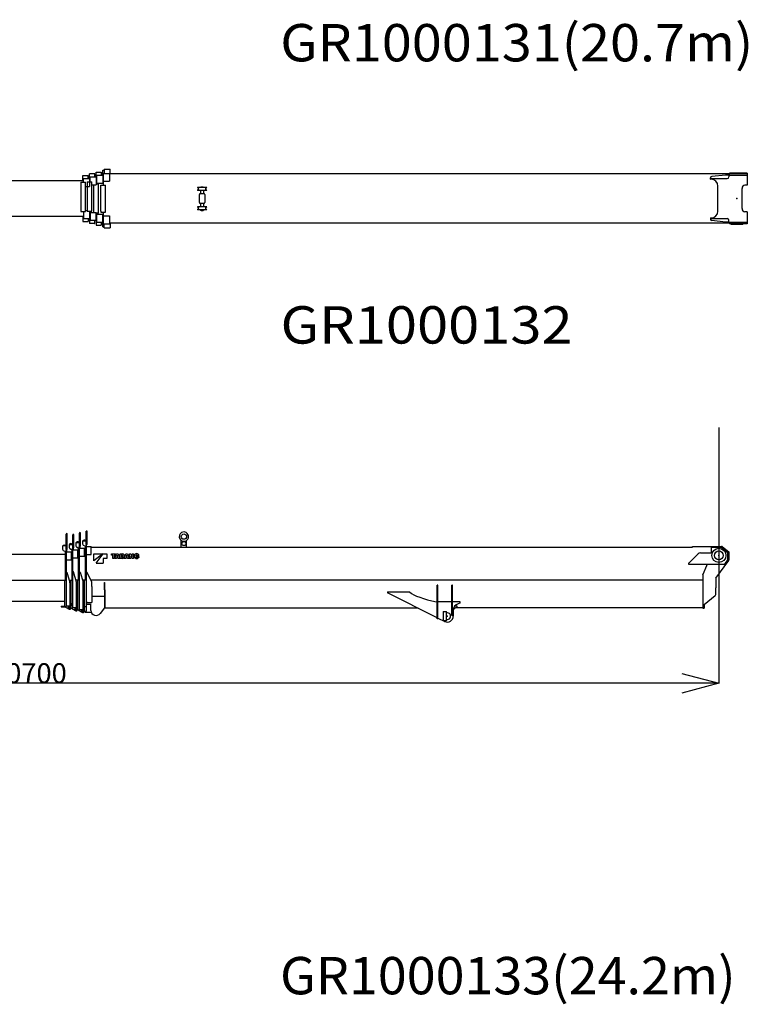
# Model space of a CAD drawing. Units: millimetres. Extents: x 78537 to 171113, y -136442 to 32390.
# Drawn here: x 96324 to 107254, y -94952 to -80190 of the extents above; entities that cross this region are included whole.
import ezdxf

# ---------------------------------------------------------------- set-up
doc = ezdxf.new("R2010")
doc.units = ezdxf.units.MM
doc.styles.add('MX_DIMTXSTY_3', font='txt.shx', dxfattribs={"width": 1.1, "bigfont": 'extfont.shx'})
doc.styles.add('MX_NOTE_STANDARD', font='txt.shx', dxfattribs={"bigfont": 'extfont.shx'})
doc.dimstyles.new('MXDIMSTYLE', dxfattribs={"dimtxt": 2.8, "dimasz": 2.5, "dimexe": 1, "dimexo": 0.5, "dimgap": 0.5, "dimtad": 1, "dimdsep": 46, "dimtxsty": 'MX_NOTE_STANDARD', "dimblk1": 'OPEN30', "dimblk2": 'OPEN30', "dimsah": 1, "dimcen": 2.5, "dimadec": 0, "dimazin": 0, "dimtfac": 1, "dimtmove": 0, "dimatfit": 3, "dimldrblk": 'OPEN30', "dimfxl": 1, "dimtzin": 0, "dimarcsym": 0})

# ---------------------------------------------------------------- blocks, each defined once
blk = doc.blocks.new('_OPEN30')
at = {"color": 0, "linetype": 'ByBlock', "lineweight": -2}
for p, q in [((-1, 0.267949), (0, 0)), ((0, 0), (-1, -0.267949)), ((0, 0), (-1, 0))]:
    blk.add_line(p, q, dxfattribs=at)
blk = doc.blocks.new('*D13')
at = {"color": 0, "linetype": 'Continuous', "lineweight": -2, "transparency": 16777216}
for p, q in [((106812, -86303), (106812, -90140)), ((86112, -87323), (86112, -90140)), ((106258, -90139), (86666, -90139))]:
    blk.add_line(p, q, dxfattribs=at)
at = {"layer": 'DEFPOINTS', "color": 0, "linetype": 'Continuous', "transparency": 16777216}
for p in [(106812, -86303), (86112, -87323), (86112, -90139)]:
    blk.add_point(p, dxfattribs=at)
at = {"color": 0, "linetype": 'Continuous', "lineweight": -2, "transparency": 16777216, "xscale": 554, "yscale": 554, "zscale": 554, "rotation": 180}
blk.add_blockref('_OPEN30', (86112, -90139), dxfattribs=at)
at = {"color": 0, "linetype": 'Continuous', "lineweight": -2, "transparency": 16777216, "xscale": 554, "yscale": 554, "zscale": 554}
blk.add_blockref('_OPEN30', (106812, -90139), dxfattribs=at)
at = {"color": 0, "linetype": 'Continuous', "transparency": 16777216, "insert": (96462, -89988), "char_height": 300, "attachment_point": 5, "line_spacing_factor": 0.792857, "style": 'MX_DIMTXSTY_3'}
blk.add_mtext('\\A1;20700', dxfattribs=at)
blk = doc.blocks.new('A$C27a3d974')
at = {"color": 162, "linetype": 'Continuous'}
for p, q in [((11924, 1040), (11924, 1040)), ((11924, 1040), (11924, 978)), ((11924, 1040), (12014, 1040)), ((12014, 971), (12014, 1040)), ((11606, 867), (11606, 946)), ((11606, 946), (11685, 946)), ((11617, 844), (11617, 899)), ((11617, 899), (11706, 899)), ((11685, 899), (11685, 946)), ((11705, 892), (11705, 972)), ((11784, 972), (11705, 972)), ((11716, 892), (11705, 892)), ((11706, 899), (11706, 780)), ((11716, 849), (11716, 925)), ((11716, 925), (11805, 925)), ((11784, 925), (11784, 972)), ((11804, 998), (11883, 998)), ((11804, 918), (11804, 998)), ((11805, 925), (11805, 806)), ((11815, 918), (11805, 918)), ((11815, 822), (11815, 952)), ((11815, 952), (11823, 952)), ((11823, 952), (11904, 952)), ((11883, 998), (11883, 952)), ((11904, 952), (11904, 833)), ((11916, 944), (11904, 944)), ((11905, 944), (11905, 1024)), ((11905, 1024), (11924, 1024)), ((11916, 803), (11916, 978)), ((11916, 978), (12005, 978)), ((12005, 978), (12005, 859)), ((21570, 970), (12005, 970)), ((12014, 970), (12014, 971)), ((14575, 971), (14575, 969)), ((14578, 971), (14578, 969)), ((14580, 971), (14580, 969)), ((14582, 971), (14582, 969)), ((21023, 890), (21023, 911)), ((21023, 899), (21274, 899)), ((21023, 890), (21029, 890)), ((21247, 952), (21041, 931)), ((21290, 952), (21249, 952)), ((21298, 952), (21290, 952)), ((21293, 912), (21292, 912)), ((21293, 912), (21293, 912)), ((21299, 952), (21570, 952)), ((21299, 952), (21299, 924)), ((21570, 979), (21305, 979)), ((21305, 969), (21305, 979)), ((21305, 952), (21305, 969)), ((21330, 987), (21330, 979)), ((21330, 987), (21508, 987)), ((21508, 987), (21508, 979)), ((21570, 979), (21570, 800)), ((11617, 867), (7959, 867)), ((11574, 844), (11574, 625)), ((11574, 844), (11644, 844)), ((11644, 405), (11644, 844)), ((11644, 780), (11706, 780)), ((11673, 849), (11673, 410)), ((11673, 849), (11683, 849)), ((11683, 849), (11727, 849)), ((11727, 849), (11743, 849)), ((11743, 410), (11743, 849)), ((11743, 806), (11800, 806)), ((11773, 393), (11773, 806)), ((11800, 806), (11805, 806)), ((11805, 822), (11843, 822)), ((11815, 833), (11823, 833)), ((11823, 833), (11904, 833)), ((11843, 383), (11843, 822)), ((11874, 803), (11944, 803)), ((11874, 411), (11874, 803)), ((11916, 859), (12005, 859)), ((11944, 396), (11944, 803)), ((13338, 754), (13326, 760)), ((13460, 767), (13328, 767)), ((13364, 770), (13364, 767)), ((13364, 770), (13374, 770)), ((13371, 773), (13371, 770)), ((13371, 773), (13416, 773)), ((13375, 771), (13374, 770)), ((13374, 770), (13374, 767)), ((13374, 770), (13414, 770)), ((13375, 771), (13413, 771)), ((13376, 776), (13376, 774)), ((13376, 776), (13411, 776)), ((13376, 774), (13411, 774)), ((13380, 778), (13379, 777)), ((13379, 777), (13409, 777)), ((13379, 777), (13379, 776)), ((13379, 776), (13409, 776)), ((13379, 774), (13379, 773)), ((13380, 778), (13408, 778)), ((13380, 776), (13380, 776)), ((13394, 779), (13394, 774)), ((13408, 778), (13409, 777)), ((13408, 776), (13408, 776)), ((13409, 777), (13409, 776)), ((13409, 774), (13409, 773)), ((13411, 776), (13411, 774)), ((13413, 771), (13414, 770)), ((13413, 770), (13424, 770)), ((13414, 770), (13414, 767)), ((13416, 773), (13416, 770)), ((13424, 770), (13424, 767)), ((13449, 754), (13462, 760)), ((21134, 412), (21134, 785)), ((21496, 450), (21496, 750)), ((21567, 800), (21535, 800)), ((21568, 800), (21567, 800)), ((21570, 800), (21568, 800)), ((11574, 625), (11574, 405)), ((13338, 736), (13326, 730)), ((13362, 722), (13328, 722)), ((13354, 540), (13354, 660)), ((13460, 722), (13362, 722)), ((13364, 722), (13364, 720)), ((13364, 720), (13372, 720)), ((13369, 675), (13419, 675)), ((13371, 720), (13371, 717)), ((13371, 717), (13372, 717)), ((13372, 722), (13372, 675)), ((13416, 722), (13416, 675)), ((13416, 720), (13416, 717)), ((13416, 720), (13424, 720)), ((13416, 717), (13416, 717)), ((13424, 722), (13424, 720)), ((13434, 660), (13434, 540)), ((13449, 736), (13462, 730)), ((21498, 604), (21498, 604)), ((21498, 600), (21498, 600)), ((21498, 596), (21498, 596)), ((13338, 464), (13326, 470)), ((13338, 446), (13326, 440)), ((13460, 477), (13328, 477)), ((13364, 479), (13364, 477)), ((13364, 479), (13372, 479)), ((13419, 525), (13369, 525)), ((13371, 482), (13371, 479)), ((13371, 482), (13372, 482)), ((13372, 525), (13372, 477)), ((13416, 525), (13416, 477)), ((13416, 482), (13416, 482)), ((13416, 482), (13416, 479)), ((13416, 479), (13424, 479)), ((13424, 479), (13424, 477)), ((13449, 464), (13462, 470)), ((13449, 446), (13462, 440)), ((11617, 333), (7959, 333)), ((11574, 405), (11644, 405)), ((11606, 333), (11606, 254)), ((11617, 405), (11617, 300)), ((11617, 300), (11706, 300)), ((11644, 419), (11673, 419)), ((11673, 410), (11743, 410)), ((11685, 300), (11685, 254)), ((11705, 308), (11705, 227)), ((11706, 410), (11706, 300)), ((11716, 308), (11706, 308)), ((11716, 393), (11716, 410)), ((11716, 393), (11805, 393)), ((11716, 393), (11716, 274)), ((11788, 383), (11788, 383)), ((11805, 274), (11805, 393)), ((11843, 383), (11805, 383)), ((11815, 248), (11815, 383)), ((11815, 367), (11904, 367)), ((11874, 411), (11874, 396)), ((11874, 396), (11944, 396)), ((11904, 248), (11904, 367)), ((11916, 221), (11916, 396)), ((11916, 340), (12005, 340)), ((12005, 340), (12005, 221)), ((13362, 432), (13328, 432)), ((13460, 432), (13362, 432)), ((13364, 432), (13364, 429)), ((13364, 429), (13374, 429)), ((13371, 429), (13371, 426)), ((13371, 426), (13416, 426)), ((13374, 430), (13374, 432)), ((13374, 430), (13375, 429)), ((13374, 430), (13414, 430)), ((13375, 429), (13413, 429)), ((13376, 426), (13376, 424)), ((13376, 426), (13411, 426)), ((13376, 424), (13411, 424)), ((13379, 426), (13379, 426)), ((13379, 422), (13379, 424)), ((13379, 424), (13409, 424)), ((13379, 422), (13380, 421)), ((13379, 422), (13409, 422)), ((13380, 424), (13380, 424)), ((13380, 421), (13408, 421)), ((13394, 426), (13394, 421)), ((13408, 424), (13408, 424)), ((13409, 422), (13408, 421)), ((13409, 426), (13409, 426)), ((13409, 422), (13409, 424)), ((13411, 426), (13411, 424)), ((13414, 430), (13413, 429)), ((13413, 429), (13424, 429)), ((13414, 430), (13414, 432)), ((13416, 429), (13416, 426)), ((13424, 432), (13424, 429)), ((21023, 310), (21023, 289)), ((21023, 310), (21032, 310)), ((21023, 300), (21274, 300)), ((21570, 400), (21535, 400)), ((21570, 400), (21570, 220)), ((11606, 254), (11684, 254)), ((11684, 254), (11685, 254)), ((11783, 227), (11705, 227)), ((11716, 274), (11805, 274)), ((11783, 227), (11784, 227)), ((11784, 227), (11784, 274)), ((11804, 281), (11804, 201)), ((11804, 201), (11882, 201)), ((11815, 281), (11805, 281)), ((11815, 248), (11904, 248)), ((11882, 201), (11883, 201)), ((11883, 248), (11883, 201)), ((11905, 174), (11905, 255)), ((11916, 255), (11905, 255)), ((11905, 174), (11924, 174)), ((11916, 221), (12005, 221)), ((11924, 160), (11924, 221)), ((11924, 160), (11924, 159)), ((11924, 159), (12014, 159)), ((21570, 229), (12005, 229)), ((12014, 229), (12014, 228)), ((12014, 228), (12014, 159)), ((21247, 248), (21041, 269)), ((21290, 247), (21249, 247)), ((21298, 247), (21290, 247)), ((21292, 288), (21293, 288)), ((21298, 230), (21299, 230)), ((21299, 247), (21299, 275)), ((21299, 247), (21457, 247)), ((21299, 230), (21299, 247)), ((21305, 247), (21305, 220)), ((21570, 220), (21305, 220)), ((21330, 213), (21330, 220)), ((21508, 213), (21330, 213)), ((21457, 247), (21476, 247)), ((21476, 247), (21567, 247)), ((21508, 213), (21508, 220)), ((21568, 247), (21567, 247))]:
    blk.add_line(p, q, dxfattribs=at)
for centre, radius, start, end in [((21043, 911), 20, 95.9626, 180), ((21029, 785), 105, 0, 90), ((21249, 932), 20, 90, 95.9626), ((21274, 924), 25, 270, 0), ((13328, 763), 4, 90, 244.0108), ((13334, 745), 10, 295.9892, 64.0108), ((13454, 745), 10, 115.9892, 244.0108), ((13460, 763), 4, 295.9892, 90), ((13328, 726), 4, 115.9892, 270), ((13369, 660), 15, 90, 180), ((13419, 660), 15, 0, 90), ((13460, 726), 4, 270, 64.0108), ((13328, 473), 4, 90, 244.0108), ((13334, 455), 10, 295.9892, 64.0108), ((13369, 540), 15, 180, 270), ((13419, 540), 15, 270, 0), ((13454, 455), 10, 115.9892, 244.0108), ((13460, 473), 4, 295.9892, 90), ((13328, 436), 4, 115.9892, 270), ((13460, 436), 4, 270, 64.0108), ((21032, 412), 102, 270, 0), ((21274, 275), 25, 0, 90), ((21043, 289), 20, 180, 264.0374), ((21249, 267), 20, 264.0374, 270)]:
    blk.add_arc(centre, radius, start, end, dxfattribs=at)
for centre, start_param, end_param in [((21535, 750), 0, 1.570796), ((21535, 450), 1.570796, 3.141593)]:
    blk.add_ellipse(centre, major_axis=(0, 50), ratio=0.780869, start_param=start_param, end_param=end_param, dxfattribs=at)
at = {"color": 20, "linetype": 'Continuous'}
blk.add_point((21419, 600), dxfattribs=at)
blk = doc.blocks.new('A$C7c79b627')
at = {"color": 162, "linetype": 'Continuous'}
for p, q in [((11628, 1478), (11628, 1711)), ((11644, 1478), (11644, 1711)), ((11727, 1504), (11727, 1699)), ((11743, 1504), (11743, 1699)), ((11827, 1531), (11827, 1726)), ((11843, 1531), (11843, 1726)), ((11928, 1752), (11930, 1754)), ((11928, 1557), (11928, 1752)), ((11942, 1754), (11930, 1754)), ((11944, 1752), (11942, 1754)), ((11944, 1557), (11944, 1752)), ((11574, 1528), (11574, 1521)), ((11574, 1521), (11574, 1484)), ((11584, 1538), (11628, 1538)), ((11644, 1478), (11628, 1478)), ((11631, 624), (11631, 1478)), ((11637, 1447), (11637, 1478)), ((11673, 1547), (11673, 1511)), ((11683, 1557), (11727, 1557)), ((11683, 1493), (11708, 1480)), ((11708, 1480), (11716, 1480)), ((11716, 1480), (11730, 1494)), ((11743, 1504), (11727, 1504)), ((11730, 600), (11730, 1504)), ((11736, 1473), (11736, 1504)), ((11773, 1574), (11773, 1537)), ((11783, 1584), (11827, 1584)), ((11783, 1520), (11808, 1507)), ((11808, 1507), (11816, 1507)), ((11815, 1025), (11815, 1500)), ((11815, 1500), (11904, 1500)), ((11816, 1507), (11830, 1521)), ((11843, 1531), (11827, 1531)), ((11830, 576), (11830, 1531)), ((11836, 1500), (11836, 1531)), ((11874, 1600), (11874, 1564)), ((11884, 1610), (11928, 1610)), ((11884, 1546), (11909, 1533)), ((11904, 1381), (11904, 1500)), ((11904, 1491), (11916, 1491)), ((11909, 1533), (11917, 1533)), ((11916, 1526), (11931, 1526)), ((11916, 1027), (11916, 1526)), ((11917, 1533), (11931, 1547)), ((11944, 1557), (11928, 1557)), ((11931, 556), (11931, 1557)), ((11931, 1526), (12005, 1526)), ((12005, 1407), (12005, 1526)), ((12005, 1517), (21023, 1517)), ((13354, 1517), (13354, 1617)), ((13434, 1517), (13434, 1617)), ((21023, 1527), (21299, 1527)), ((21023, 1517), (21023, 1523)), ((21299, 1527), (21457, 1527)), ((21305, 1517), (21304, 1517)), ((21305, 1517), (21305, 1512)), ((21305, 1512), (21305, 1429)), ((21450, 1512), (21305, 1512)), ((21550, 1435), (21457, 1510)), ((21476, 1520), (21570, 1445)), ((7959, 1411), (11617, 1411)), ((11584, 1467), (11609, 1454)), ((11609, 1454), (11617, 1454)), ((11617, 1454), (11631, 1468)), ((11617, 1447), (11706, 1447)), ((11617, 1021), (11617, 1447)), ((11706, 1328), (11706, 1447)), ((11706, 1438), (11716, 1438)), ((11716, 1473), (11805, 1473)), ((11716, 1023), (11716, 1473)), ((11730, 1354), (11800, 1354)), ((11800, 1354), (11805, 1354)), ((11805, 1354), (11805, 1473)), ((11805, 1464), (11815, 1464)), ((11830, 1381), (11899, 1381)), ((11899, 1381), (11904, 1381)), ((11931, 1407), (12000, 1407)), ((12000, 1407), (12005, 1407)), ((12041, 1417), (12177, 1417)), ((12041, 1312), (12041, 1417)), ((12177, 1417), (12041, 1312)), ((12076, 1277), (12181, 1417)), ((12181, 1417), (12237, 1417)), ((12237, 1347), (12181, 1347)), ((12181, 1347), (12181, 1277)), ((12237, 1417), (12237, 1347)), ((12307, 1398), (12307, 1417)), ((12307, 1417), (12368, 1417)), ((12326, 1398), (12307, 1398)), ((12326, 1347), (12326, 1398)), ((12348, 1347), (12326, 1347)), ((12348, 1398), (12348, 1347)), ((12368, 1398), (12348, 1398)), ((12359, 1347), (12384, 1417)), ((12381, 1347), (12359, 1347)), ((12368, 1417), (12368, 1398)), ((12385, 1357), (12381, 1347)), ((12384, 1417), (12408, 1417)), ((12407, 1357), (12385, 1357)), ((12394, 1389), (12389, 1372)), ((12389, 1372), (12403, 1372)), ((12396, 1394), (12396, 1394)), ((12403, 1372), (12397, 1389)), ((12410, 1347), (12407, 1357)), ((12408, 1417), (12433, 1347)), ((12433, 1347), (12410, 1347)), ((12437, 1347), (12437, 1417)), ((12437, 1417), (12472, 1417)), ((12470, 1347), (12437, 1347)), ((12467, 1400), (12458, 1400)), ((12458, 1400), (12458, 1365)), ((12458, 1365), (12467, 1365)), ((12498, 1347), (12523, 1417)), ((12521, 1347), (12498, 1347)), ((12524, 1357), (12521, 1347)), ((12523, 1417), (12547, 1417)), ((12546, 1357), (12524, 1357)), ((12533, 1389), (12528, 1372)), ((12528, 1372), (12542, 1372)), ((12535, 1394), (12535, 1394)), ((12542, 1372), (12536, 1389)), ((12549, 1347), (12546, 1357)), ((12547, 1417), (12572, 1347)), ((12572, 1347), (12549, 1347)), ((12576, 1347), (12576, 1417)), ((12576, 1417), (12597, 1417)), ((12596, 1347), (12576, 1347)), ((12596, 1386), (12596, 1386)), ((12596, 1380), (12596, 1347)), ((12597, 1417), (12617, 1383)), ((12620, 1347), (12599, 1381)), ((12620, 1417), (12640, 1417)), ((12620, 1384), (12620, 1417)), ((12620, 1378), (12621, 1378)), ((12640, 1347), (12620, 1347)), ((12640, 1417), (12640, 1347)), ((20968, 1277), (21110, 1415)), ((21145, 1429), (21305, 1429)), ((21554, 1330), (21554, 1427)), ((21570, 1445), (21570, 1325)), ((11631, 1328), (11701, 1328)), ((11701, 1328), (11706, 1328)), ((12076, 1277), (12181, 1277)), ((20965, 1270), (20965, 1259)), ((20965, 1259), (21499, 1259)), ((21235, 1237), (21180, 1108)), ((21245, 1259), (21235, 1237)), ((21244, 1241), (21244, 1241)), ((21374, 1050), (21567, 1316)), ((21507, 1263), (21552, 1324)), ((11639, 1142), (11631, 1142)), ((11639, 1142), (11684, 988)), ((11738, 1144), (11730, 1142)), ((11783, 991), (11738, 1144)), ((11838, 1143), (11830, 1141)), ((11838, 1143), (11882, 993)), ((11940, 1142), (11931, 1137)), ((12011, 998), (11940, 1142)), ((21179, 1105), (21180, 1108)), ((21179, 1102), (21179, 1105)), ((21179, 1102), (21179, 602)), ((21372, 1044), (21372, 908)), ((4427, 1021), (11617, 1021)), ((11606, 624), (11606, 1021)), ((11674, 1022), (11716, 1022)), ((11685, 980), (11685, 920)), ((11685, 920), (11685, 634)), ((11705, 600), (11705, 1022)), ((11763, 1028), (11763, 1028)), ((11764, 1023), (11764, 1023)), ((11773, 1025), (11815, 1025)), ((11784, 610), (11784, 983)), ((11804, 576), (11804, 1025)), ((11872, 1027), (11916, 1027)), ((11883, 581), (11883, 985)), ((11905, 556), (11905, 1027)), ((11984, 1033), (11984, 1033)), ((11986, 1029), (11986, 1029)), ((11987, 1027), (11987, 1027)), ((11997, 1027), (21179, 1027)), ((12014, 927), (12014, 985)), ((12014, 927), (12014, 688)), ((12203, 877), (12203, 987)), ((12203, 987), (12209, 987)), ((12209, 877), (12209, 987)), ((17195, 442), (17195, 944)), ((17205, 944), (17195, 944)), ((17205, 442), (17205, 944)), ((17415, 492), (17415, 944)), ((17425, 944), (17415, 944)), ((17425, 492), (17425, 944)), ((21372, 908), (21372, 906)), ((21372, 848), (21372, 906)), ((12014, 779), (12203, 779)), ((12203, 877), (12203, 876)), ((12203, 876), (12203, 601)), ((12209, 877), (12209, 876)), ((12209, 876), (12209, 601)), ((16448, 847), (16768, 847)), ((16448, 847), (16448, 832)), ((17195, 457), (16448, 832)), ((16768, 847), (16772, 847)), ((21197, 655), (21366, 791)), ((21372, 848), (21372, 846)), ((21372, 804), (21372, 846)), ((11606, 702), (7938, 702)), ((11553, 633), (11553, 619)), ((11553, 633), (11606, 633)), ((11553, 619), (11616, 619)), ((11606, 624), (11631, 624)), ((11615, 624), (11615, 623)), ((11620, 614), (11673, 586)), ((11631, 634), (11685, 634)), ((11652, 609), (11652, 595)), ((11657, 609), (11652, 609)), ((11657, 595), (11652, 595)), ((11666, 609), (11657, 609)), ((11666, 595), (11657, 595)), ((11672, 609), (11666, 609)), ((11672, 595), (11666, 595)), ((11701, 609), (11672, 609)), ((11701, 595), (11672, 595)), ((11705, 678), (11685, 678)), ((11685, 640), (11698, 636)), ((11698, 601), (11698, 636)), ((11706, 636), (11698, 636)), ((11705, 609), (11701, 609)), ((11715, 595), (11701, 595)), ((11705, 600), (11730, 600)), ((11706, 636), (11706, 678)), ((11714, 600), (11714, 599)), ((11730, 610), (11784, 610)), ((11804, 654), (11784, 654)), ((11784, 616), (11797, 612)), ((11797, 577), (11797, 612)), ((11805, 612), (11797, 612)), ((11805, 612), (11805, 654)), ((11883, 624), (11931, 624)), ((11883, 592), (11896, 588)), ((11904, 588), (11904, 624)), ((11938, 692), (11931, 706)), ((11931, 659), (11998, 659)), ((11941, 688), (11938, 692)), ((11941, 688), (12014, 688)), ((12000, 568), (12000, 657)), ((12203, 608), (12138, 521)), ((16910, 600), (12197, 600)), ((12203, 606), (12202, 606)), ((12209, 601), (12203, 601)), ((17195, 680), (17186, 695)), ((17186, 695), (17186, 695)), ((17205, 699), (17212, 699)), ((17212, 699), (17415, 699)), ((17425, 699), (17535, 699)), ((17495, 629), (17455, 629)), ((17470, 605), (17495, 613)), ((21149, 606), (17473, 606)), ((17495, 616), (17495, 629)), ((17495, 613), (17495, 616)), ((17535, 674), (17506, 665)), ((17535, 699), (17535, 674)), ((21174, 606), (21149, 606)), ((21179, 611), (21174, 606)), ((21179, 602), (21197, 602)), ((21197, 655), (21197, 602)), ((11719, 590), (11772, 562)), ((11756, 585), (11751, 585)), ((11751, 585), (11751, 571)), ((11756, 571), (11751, 571)), ((11765, 585), (11756, 585)), ((11765, 571), (11756, 571)), ((11771, 585), (11765, 585)), ((11771, 571), (11765, 571)), ((11800, 585), (11771, 585)), ((11800, 571), (11771, 571)), ((11804, 585), (11800, 585)), ((11814, 571), (11800, 571)), ((11804, 576), (11830, 576)), ((11813, 576), (11813, 575)), ((11818, 566), (11871, 538)), ((11830, 581), (11883, 581)), ((11850, 560), (11850, 548)), ((11865, 562), (11852, 562)), ((11852, 546), (11865, 546)), ((11865, 562), (11870, 562)), ((11870, 546), (11865, 546)), ((11870, 562), (11903, 562)), ((11903, 546), (11870, 546)), ((11904, 588), (11896, 588)), ((11896, 553), (11896, 588)), ((11903, 562), (11905, 562)), ((11908, 546), (11903, 546)), ((11905, 556), (11905, 556)), ((11905, 556), (11931, 556)), ((11913, 536), (11913, 556)), ((12007, 534), (11915, 534)), ((17205, 450), (17306, 401)), ((17285, 552), (17285, 412)), ((17285, 552), (17335, 552)), ((17335, 412), (17335, 552)), ((17425, 492), (17415, 492)), ((17435, 569), (17435, 482)), ((17205, 442), (17195, 442)), ((17335, 412), (17285, 412))]:
    blk.add_line(p, q, dxfattribs=at)
for centre, radius in [((13394, 1674), 40), ((13394, 1569), 30), ((21419, 1392), 106), ((21419, 1392), 66.5)]:
    blk.add_circle(centre, radius, dxfattribs=at)
for centre, radius, start, end in [((11636, 1711), 8, 0, 180), ((11735, 1699), 8, 0, 180), ((11835, 1726), 8, 0, 180), ((11936, 1726), 8, 359.6816, 0.3184), ((13394, 1674), 70, 118.6479, 298.6479), ((13394, 1674), 70, 298.6479, 118.6479), ((11584, 1528), 10, 90, 180), ((11594, 1484), 20, 180, 241.5044), ((11599, 1518), 25, 53.1301, 126.8699), ((11683, 1547), 10, 90, 180), ((11693, 1511), 20, 180, 241.5044), ((11698, 1544), 25, 31.3322, 161.5973), ((11783, 1574), 10, 90, 180), ((11793, 1537), 20, 180, 241.5044), ((11798, 1571), 25, 31.3322, 161.5973), ((11884, 1600), 10, 90, 180), ((11894, 1564), 20, 180, 241.5044), ((11899, 1597), 25, 31.3322, 161.5973), ((13394, 1569), 15, 0, 0.955), ((21043, 1523), 20, 169.8634, 180), ((21450, 1502), 10, 51.3402, 90), ((21457, 1497), 30, 51.3402, 90), ((12359, 1400), 36.7, 342.7031, 351.7387), ((12432, 1400), 36.7, 188.2614, 197.1331), ((12467, 1387), 12.3, 22.213, 90), ((12467, 1377), 12.7, 270, 340.2753), ((12470, 1377), 29.9, 270, 341.626), ((12472, 1390), 27.4, 23.9326, 90), ((12453, 1382), 26.7, 340.2753, 22.213), ((12455, 1382), 46.1, 341.626, 23.9326), ((12498, 1400), 36.7, 342.648, 351.7387), ((12572, 1400), 36.7, 188.2602, 197.1319), ((12551, 1380), 45, 0, 6.7298), ((12658, 1417), 69.6, 206.7229, 211.4737), ((12558, 1347), 69.6, 26.7229, 31.5782), ((12665, 1384), 45, 179.7707, 186.7298), ((12691, 1382), 42.2, 152.9384, 207.0618), ((12681, 1387), 31, 107.2631, 152.9385), ((12681, 1377), 31, 207.0618, 252.737), ((12707, 1382), 35.5, 165.1323, 194.5082), ((12684, 1376), 42.2, 72.7359, 107.2631), ((12684, 1388), 12.4, 14.1762, 164.7995), ((12684, 1376), 12.4, 194.1736, 344.7968), ((12684, 1388), 42.2, 252.737, 287.264), ((12662, 1382), 35.5, 345.1314, 14.5091), ((12688, 1387), 31, 27.0615, 72.7359), ((12688, 1377), 31, 287.264, 332.9382), ((12678, 1382), 42.2, 332.9382, 27.0615), ((21145, 1379), 50, 90, 134.0906), ((21544, 1427), 10, 0, 51.3402), ((21544, 1330), 10, 323.6732, 0), ((20975, 1270), 10, 134.0906, 180), ((21499, 1269), 10, 270, 323.6732), ((21554, 1325), 16, 324.0476, 0), ((21382, 1044), 10, 144.0476, 180), ((11657, 980), 28, 0, 16.2533), ((11755, 983), 29, 0, 16.0908), ((11854, 985), 29, 0, 16.0443), ((11985, 985), 29, 0, 26.2587), ((17087, 1233), 498, 230.7823, 231.4294), ((21356, 804), 16, 308.8907, 0), ((11625, 623), 10, 180, 241.8763), ((11681, 601), 17, 241.8763, 0), ((11724, 599), 10, 180, 241.8763), ((11998, 657), 2, 0, 90), ((17535, 569), 100, 106.6992, 180), ((17485, 557), 50, 107.5713, 158.0713), ((11780, 577), 17, 241.8763, 0), ((11823, 575), 10, 180, 241.8763), ((11852, 560), 2, 90, 180), ((11852, 548), 2, 180, 270), ((11879, 553), 17, 241.8763, 0), ((11908, 541), 5, 0.1332, 90), ((11915, 536), 2, 180, 270), ((12077, 568), 77, 180, 323.2367), ((17345, 482), 90, 243.1457, 0), ((17345, 482), 50, 258.463, 101.537), ((17485, 557), 50, 158.0713, 180)]:
    blk.add_arc(centre, radius, start, end, dxfattribs=at)
blk.add_ellipse((18235, 927), major_axis=(1510, 0), ratio=0.213024, start_param=3.402512, end_param=3.944273, dxfattribs=at)
at = {"color": 172, "linetype": 'Continuous'}
blk.add_point((12717, 1368), dxfattribs=at)
at = {"color": 20, "linetype": 'Continuous'}
for p in [(21419, 1392), (17345, 482)]:
    blk.add_point(p, dxfattribs=at)

msp = doc.modelspace()

# ---------------------------------------------------------------- block references
for name, p in [('A$C27a3d974', (85664.9, -83472.13)), ('A$C7c79b627', (85392.99, -89613.6))]:
    msp.add_blockref(name, p)

# ---------------------------------------------------------------- texts
at = {"color": 7, "linetype": 'Continuous', "char_height": 560, "attachment_point": 1, "style": 'MX_NOTE_STANDARD'}
for s, insert in [('\\W1.061;\\A1;GR1000131(20.7m)', (100232.84, -80255.25)), ('\\W1.101;\\A1;GR1000132', (100236.56, -84485.95)), ('\\W1.022;\\A1;GR1000133(24.2m)', (100229.17, -94241.83))]:
    msp.add_mtext(s, dxfattribs=dict(at, insert=insert))

# ---------------------------------------------------------------- dimensions: what is measured, and where the dimension line sits
at = {"color": 7, "linetype": 'Continuous'}
dim = msp.add_linear_dim(base=(86111.77, -90138.82), p1=(106811.77, -86302.87), p2=(86111.77, -87322.87), text='\\A1;<>', dimstyle='MXDIMSTYLE', override={"dimtxt": 300, "dimasz": 554, "dimdec": 1, "dimtxsty": 'MX_DIMTXSTY_3', "dimtzin": 8}, dxfattribs=at)
dim.commit()
dim.dimension.update_dxf_attribs({"geometry": '*D13', "text_midpoint": (96461.77, -90138.82), "dimtype": 160})

doc.saveas('drawing.dxf')
